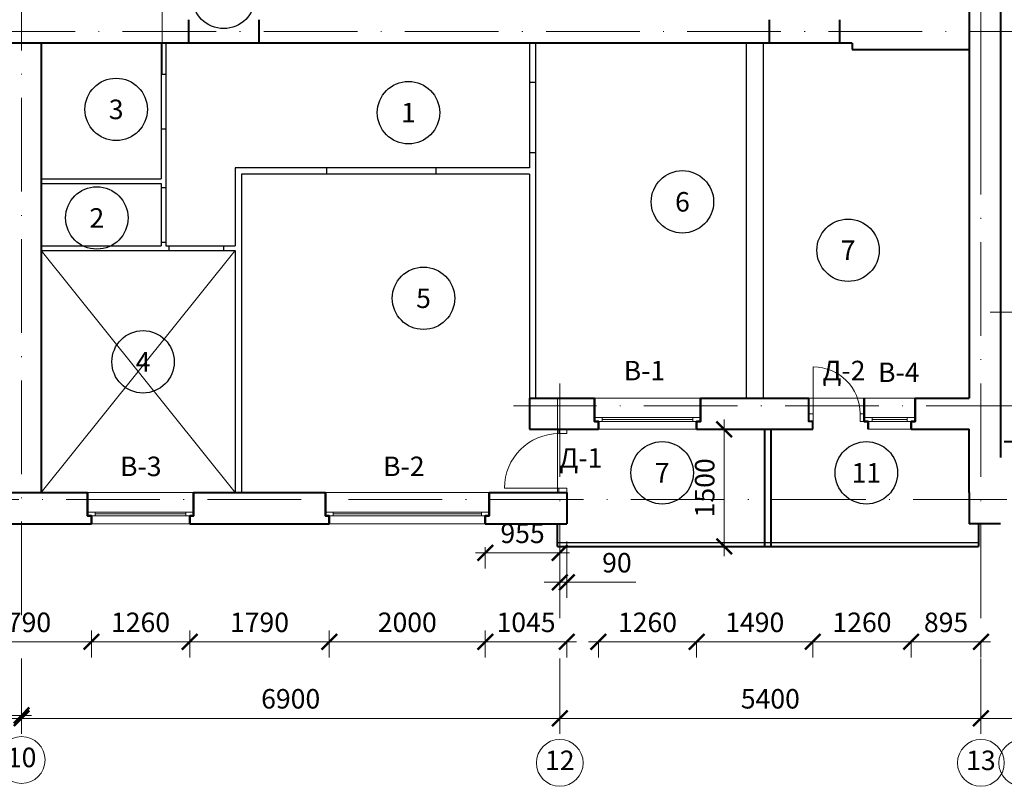
# Model space of a CAD drawing. Units: millimetres. Extents: x -238 to 4914, y -9565 to 2893.
# Drawn here: x 654 to 781, y 942 to 1040 of the extents above; entities that cross this region are included whole.
import ezdxf
from ezdxf.enums import TextEntityAlignment as Align

# ---------------------------------------------------------------- set-up
doc = ezdxf.new("R2010")
doc.units = ezdxf.units.MM
doc.header["$PDMODE"] = 35
doc.linetypes.add('ACAD_ISO10W100', pattern=[18, 12, -3, 0, -3])
doc.layers.get('Defpoints').update_dxf_attribs({"color": 40})
for name, color, linetype in [('0-Выноска', 115, 'Continuous'), ('0-Осевая', 50, 'Continuous'), ('0-Размер', 80, 'Continuous'), ('0-Текст', 7, 'Continuous'), ('АС-Дверь', 240, 'Continuous'), ('ГП-Ограждение', 155, 'Continuous')]:
    doc.layers.add(name, color=color, linetype=linetype)
doc.layers.add('NoPrint', color=40, linetype='Continuous', lineweight=9, plot=False)
for name, color, linetype, lineweight in [('АС-Окно', 130, 'Continuous', 13), ('АС-Перегородка', 251, 'Continuous', 20), ('АС-Стена', 44, 'Continuous', 40)]:
    doc.layers.add(name, color=color, linetype=linetype, lineweight=lineweight)
doc.styles.add('Размер', font='isocpeur.ttf')
doc.styles.add('Текст', font='isocpeur.ttf')
doc.dimstyles.new('1-1.100', dxfattribs={"dimtxt": 2.5, "dimasz": 2, "dimexe": 2, "dimexo": 1.5, "dimgap": 0.925, "dimtad": 1, "dimdec": 1, "dimlfac": 100, "dimtxsty": 'Размер', "dimblk": 'ARCHTICK', "dimcen": 2.5, "dimdle": 1.25, "dimclrd": 256, "dimclre": 256, "dimclrt": 256, "dimadec": 0, "dimazin": 2, "dimtfac": 1, "dimtdec": 1, "dimtmove": 0, "dimatfit": 3, "dimfxl": 1, "dimtfill": 1, "dimlwd": 13, "dimlwe": 13, "dimarcsym": 0})

# ---------------------------------------------------------------- blocks, each defined once
blk = doc.blocks.new('_ArchTick')
at = {"color": 0, "linetype": 'ByBlock', "const_width": 0.15}
blk.add_lwpolyline([(-0.5, -0.5), (0.5, 0.5)], dxfattribs=at)
blk = doc.blocks.new('*D757')
at = {"layer": '0-Размер', "lineweight": 13, "transparency": 16777216}
for p, q in [((585.6, 958.65), (585.6, 949)), ((654.6, 957.65), (654.6, 949)), ((584.35, 951), (655.85, 951))]:
    blk.add_line(p, q, dxfattribs=at)
at = {"layer": 'Defpoints', "color": 0, "transparency": 16777216}
for p in [(585.6, 960.15), (654.6, 959.15), (654.6, 951)]:
    blk.add_point(p, dxfattribs=at)
at = {"layer": '0-Размер', "lineweight": 13, "transparency": 16777216, "xscale": 2, "yscale": 2, "zscale": 2, "rotation": 180}
blk.add_blockref('_ArchTick', (585.6, 951), dxfattribs=at)
at = {"layer": '0-Размер', "lineweight": 13, "transparency": 16777216, "xscale": 2, "yscale": 2, "zscale": 2}
blk.add_blockref('_ArchTick', (654.6, 951), dxfattribs=at)
at = {"layer": '0-Размер', "transparency": 16777216, "insert": (620.1, 953.17), "char_height": 2.5, "attachment_point": 5, "style": 'Размер', "bg_fill": 3, "box_fill_scale": 1.1, "bg_fill_color": 256, "bg_fill_true_color": 13158600, "bg_fill_transparency": 0}
blk.add_mtext('6900', dxfattribs=at)
blk = doc.blocks.new('*D758')
at = {"layer": '0-Размер', "lineweight": 13, "transparency": 16777216}
for p, q in [((654.6, 958.28), (654.6, 948.62)), ((723.6, 957.28), (723.6, 948.62)), ((653.35, 950.62), (724.85, 950.62))]:
    blk.add_line(p, q, dxfattribs=at)
at = {"layer": 'Defpoints', "color": 0, "transparency": 16777216}
for p in [(654.6, 959.78), (723.6, 958.78), (723.6, 950.62)]:
    blk.add_point(p, dxfattribs=at)
at = {"layer": '0-Размер', "lineweight": 13, "transparency": 16777216, "xscale": 2, "yscale": 2, "zscale": 2, "rotation": 180}
blk.add_blockref('_ArchTick', (654.6, 950.62), dxfattribs=at)
at = {"layer": '0-Размер', "lineweight": 13, "transparency": 16777216, "xscale": 2, "yscale": 2, "zscale": 2}
blk.add_blockref('_ArchTick', (723.6, 950.62), dxfattribs=at)
at = {"layer": '0-Размер', "transparency": 16777216, "insert": (689.1, 952.8), "char_height": 2.5, "attachment_point": 5, "style": 'Размер', "bg_fill": 3, "box_fill_scale": 1.1, "bg_fill_color": 256, "bg_fill_true_color": 13158600, "bg_fill_transparency": 0}
blk.add_mtext('6900', dxfattribs=at)
blk = doc.blocks.new('*D759')
at = {"layer": '0-Размер', "lineweight": 13, "transparency": 16777216}
for p, q in [((723.6, 958.28), (723.6, 948.62)), ((777.6, 957.28), (777.6, 948.62)), ((722.35, 950.62), (778.85, 950.62))]:
    blk.add_line(p, q, dxfattribs=at)
at = {"layer": 'Defpoints', "color": 0, "transparency": 16777216}
for p in [(723.6, 959.78), (777.6, 958.78), (777.6, 950.62)]:
    blk.add_point(p, dxfattribs=at)
at = {"layer": '0-Размер', "lineweight": 13, "transparency": 16777216, "xscale": 2, "yscale": 2, "zscale": 2, "rotation": 180}
blk.add_blockref('_ArchTick', (723.6, 950.62), dxfattribs=at)
at = {"layer": '0-Размер', "lineweight": 13, "transparency": 16777216, "xscale": 2, "yscale": 2, "zscale": 2}
blk.add_blockref('_ArchTick', (777.6, 950.62), dxfattribs=at)
at = {"layer": '0-Размер', "transparency": 16777216, "insert": (750.6, 952.8), "char_height": 2.5, "attachment_point": 5, "style": 'Размер', "bg_fill": 3, "box_fill_scale": 1.1, "bg_fill_color": 256, "bg_fill_true_color": 13158600, "bg_fill_transparency": 0}
blk.add_mtext('5400', dxfattribs=at)
blk = doc.blocks.new('*D760')
at = {"layer": '0-Размер', "lineweight": 13, "transparency": 16777216}
for p, q in [((777.6, 958.28), (777.6, 948.62)), ((782.9, 957.28), (782.9, 948.62)), ((776.35, 950.62), (782.9, 950.62)), ((782.9, 950.62), (791.5, 950.62))]:
    blk.add_line(p, q, dxfattribs=at)
at = {"layer": 'Defpoints', "color": 0, "transparency": 16777216}
for p in [(777.6, 959.78), (782.9, 958.78), (782.9, 950.62)]:
    blk.add_point(p, dxfattribs=at)
at = {"layer": '0-Размер', "lineweight": 13, "transparency": 16777216, "xscale": 2, "yscale": 2, "zscale": 2, "rotation": 180}
blk.add_blockref('_ArchTick', (777.6, 950.62), dxfattribs=at)
at = {"layer": '0-Размер', "lineweight": 13, "transparency": 16777216, "xscale": 2, "yscale": 2, "zscale": 2}
blk.add_blockref('_ArchTick', (782.9, 950.62), dxfattribs=at)
at = {"layer": '0-Размер', "transparency": 16777216, "insert": (788.2, 952.8), "char_height": 2.5, "attachment_point": 5, "style": 'Размер', "bg_fill": 3, "box_fill_scale": 1.1, "bg_fill_color": 256, "bg_fill_true_color": 13158600, "bg_fill_transparency": 0}
blk.add_mtext('530', dxfattribs=at)
blk = doc.blocks.new('*D309')
at = {"layer": '0-Размер', "lineweight": 13, "transparency": 16777216}
for p, q in [((663.55, 961.88), (663.55, 958.43)), ((676.15, 961.88), (676.15, 958.43)), ((662.3, 960.43), (677.4, 960.43))]:
    blk.add_line(p, q, dxfattribs=at)
at = {"layer": 'Defpoints', "color": 0, "transparency": 16777216}
for p in [(663.55, 963.38), (676.15, 963.38), (676.15, 960.43)]:
    blk.add_point(p, dxfattribs=at)
at = {"layer": '0-Размер', "lineweight": 13, "transparency": 16777216, "xscale": 2, "yscale": 2, "zscale": 2, "rotation": 180}
blk.add_blockref('_ArchTick', (663.55, 960.43), dxfattribs=at)
at = {"layer": '0-Размер', "lineweight": 13, "transparency": 16777216, "xscale": 2, "yscale": 2, "zscale": 2}
blk.add_blockref('_ArchTick', (676.15, 960.43), dxfattribs=at)
at = {"layer": '0-Размер', "transparency": 16777216, "insert": (669.85, 962.6), "char_height": 2.5, "attachment_point": 5, "style": 'Размер', "bg_fill": 3, "box_fill_scale": 1.1, "bg_fill_color": 256, "bg_fill_true_color": 13158600, "bg_fill_transparency": 0}
blk.add_mtext('1260', dxfattribs=at)
blk = doc.blocks.new('*D310')
at = {"layer": '0-Размер', "lineweight": 13, "transparency": 16777216}
for p, q in [((676.15, 961.88), (676.15, 958.43)), ((694.05, 961.88), (694.05, 958.43)), ((674.9, 960.43), (695.3, 960.43))]:
    blk.add_line(p, q, dxfattribs=at)
at = {"layer": 'Defpoints', "color": 0, "transparency": 16777216}
for p in [(676.15, 963.38), (694.05, 963.38), (694.05, 960.43)]:
    blk.add_point(p, dxfattribs=at)
at = {"layer": '0-Размер', "lineweight": 13, "transparency": 16777216, "xscale": 2, "yscale": 2, "zscale": 2, "rotation": 180}
blk.add_blockref('_ArchTick', (676.15, 960.43), dxfattribs=at)
at = {"layer": '0-Размер', "lineweight": 13, "transparency": 16777216, "xscale": 2, "yscale": 2, "zscale": 2}
blk.add_blockref('_ArchTick', (694.05, 960.43), dxfattribs=at)
at = {"layer": '0-Размер', "transparency": 16777216, "insert": (685.1, 962.6), "char_height": 2.5, "attachment_point": 5, "style": 'Размер', "bg_fill": 3, "box_fill_scale": 1.1, "bg_fill_color": 256, "bg_fill_true_color": 13158600, "bg_fill_transparency": 0}
blk.add_mtext('1790', dxfattribs=at)
blk = doc.blocks.new('*D311')
at = {"layer": '0-Размер', "lineweight": 13, "transparency": 16777216}
for p, q in [((694.05, 961.88), (694.05, 958.43)), ((714.05, 961.88), (714.05, 958.43)), ((692.8, 960.43), (715.3, 960.43))]:
    blk.add_line(p, q, dxfattribs=at)
at = {"layer": 'Defpoints', "color": 0, "transparency": 16777216}
for p in [(694.05, 963.38), (714.05, 963.38), (714.05, 960.43)]:
    blk.add_point(p, dxfattribs=at)
at = {"layer": '0-Размер', "lineweight": 13, "transparency": 16777216, "xscale": 2, "yscale": 2, "zscale": 2, "rotation": 180}
blk.add_blockref('_ArchTick', (694.05, 960.43), dxfattribs=at)
at = {"layer": '0-Размер', "lineweight": 13, "transparency": 16777216, "xscale": 2, "yscale": 2, "zscale": 2}
blk.add_blockref('_ArchTick', (714.05, 960.43), dxfattribs=at)
at = {"layer": '0-Размер', "transparency": 16777216, "insert": (704.05, 962.6), "char_height": 2.5, "attachment_point": 5, "style": 'Размер', "bg_fill": 3, "box_fill_scale": 1.1, "bg_fill_color": 256, "bg_fill_true_color": 13158600, "bg_fill_transparency": 0}
blk.add_mtext('2000', dxfattribs=at)
blk = doc.blocks.new('*U29')
at = {"layer": 'АС-Окно', "lineweight": 9}
for p, q in [((-2.5, 0), (-2.5, -13.6)), ((0, 0), (0, -13.6)), ((-4, -0.5), (-4, -13.1)), ((-3, -0.5), (-3, -13.1)), ((-2.5, -1), (-3, -1)), ((-2.75, -1), (-2.75, -12.6)), ((-2.5, -12.6), (-3, -12.6))]:
    blk.add_line(p, q, dxfattribs=at)
at = {"layer": 'АС-Стена', "lineweight": 40}
for p, q in [((0, 0), (-3, 0)), ((-3, 0), (-3, -0.5)), ((-3, -0.5), (-4, -0.5)), ((-3, -13.1), (-4, -13.1)), ((-3, -13.6), (-3, -13.1)), ((0, -13.6), (-3, -13.6))]:
    blk.add_line(p, q, dxfattribs=at)
at = {"layer": '0-Текст', "style": 'Текст', "oblique": 15, "flags": 4}
blk.add_attdef('СПЕЦИФИКАЦИЯ', text='', height=2.5, rotation=270, dxfattribs=at).set_placement((2, -4), align=Align.MIDDLE_CENTER)
blk = doc.blocks.new('*U27')
at = {"layer": 'АС-Окно', "lineweight": 9}
for p, q in [((-2.5, 0), (-2.5, -21)), ((0, 0), (0, -21)), ((-4, -0.5), (-4, -20.5)), ((-3, -0.5), (-3, -20.5)), ((-2.5, -1), (-3, -1)), ((-2.75, -1), (-2.75, -20)), ((-2.5, -20), (-3, -20))]:
    blk.add_line(p, q, dxfattribs=at)
at = {"layer": 'АС-Стена', "lineweight": 40}
for p, q in [((0, 0), (-3, 0)), ((-3, 0), (-3, -0.5)), ((-3, -0.5), (-4, -0.5)), ((-3, -20.5), (-4, -20.5)), ((-3, -21), (-3, -20.5)), ((0, -21), (-3, -21))]:
    blk.add_line(p, q, dxfattribs=at)
at = {"layer": '0-Текст', "style": 'Текст', "oblique": 15, "flags": 4}
blk.add_attdef('СПЕЦИФИКАЦИЯ', text='', height=2.5, rotation=270, dxfattribs=at).set_placement((2, -4), align=Align.MIDDLE_CENTER)
blk = doc.blocks.new('*D300')
at = {"layer": '0-Размер', "lineweight": 13, "transparency": 16777216}
for p, q in [((714.05, 972.55), (714.05, 969.83)), ((723.6, 972.55), (723.6, 969.83)), ((712.8, 971.83), (724.85, 971.83))]:
    blk.add_line(p, q, dxfattribs=at)
at = {"layer": 'Defpoints', "color": 0, "transparency": 16777216}
for p in [(714.05, 974.05), (723.6, 974.05), (723.6, 971.83)]:
    blk.add_point(p, dxfattribs=at)
at = {"layer": '0-Размер', "lineweight": 13, "transparency": 16777216, "xscale": 2, "yscale": 2, "zscale": 2, "rotation": 180}
blk.add_blockref('_ArchTick', (714.05, 971.83), dxfattribs=at)
at = {"layer": '0-Размер', "lineweight": 13, "transparency": 16777216, "xscale": 2, "yscale": 2, "zscale": 2}
blk.add_blockref('_ArchTick', (723.6, 971.83), dxfattribs=at)
at = {"layer": '0-Размер', "transparency": 16777216, "insert": (718.83, 974.01), "char_height": 2.5, "attachment_point": 5, "style": 'Размер', "bg_fill": 3, "box_fill_scale": 1.1, "bg_fill_color": 256, "bg_fill_true_color": 13158600, "bg_fill_transparency": 0}
blk.add_mtext('955', dxfattribs=at)
blk = doc.blocks.new('*D301')
at = {"layer": '0-Размер', "lineweight": 13, "transparency": 16777216}
for p, q in [((723.6, 972.55), (723.6, 966.06)), ((724.5, 973.29), (724.5, 966.06)), ((723.6, 968.06), (721.6, 968.06)), ((723.6, 968.06), (724.5, 968.06)), ((724.5, 968.06), (733.35, 968.06))]:
    blk.add_line(p, q, dxfattribs=at)
at = {"layer": 'Defpoints', "color": 0, "transparency": 16777216}
for p in [(724.5, 974.79), (723.6, 974.05), (724.5, 968.06)]:
    blk.add_point(p, dxfattribs=at)
at = {"layer": '0-Размер', "lineweight": 13, "transparency": 16777216, "xscale": 2, "yscale": 2, "zscale": 2}
blk.add_blockref('_ArchTick', (723.6, 968.06), dxfattribs=at)
at = {"layer": '0-Размер', "lineweight": 13, "transparency": 16777216, "xscale": 2, "yscale": 2, "zscale": 2, "rotation": 180}
blk.add_blockref('_ArchTick', (724.5, 968.06), dxfattribs=at)
at = {"layer": '0-Размер', "transparency": 16777216, "insert": (730.93, 970.24), "char_height": 2.5, "attachment_point": 5, "style": 'Размер', "bg_fill": 3, "box_fill_scale": 1.1, "bg_fill_color": 256, "bg_fill_true_color": 13158600, "bg_fill_transparency": 0}
blk.add_mtext('90', dxfattribs=at)
blk = doc.blocks.new('*D302')
at = {"layer": '0-Размер', "lineweight": 13, "transparency": 16777216}
for p, q in [((712.8, 960.43), (725.75, 960.43)), ((714.05, 960.55), (714.05, 958.43)), ((724.5, 960.55), (724.5, 958.43))]:
    blk.add_line(p, q, dxfattribs=at)
at = {"layer": 'Defpoints', "color": 0, "transparency": 16777216}
for p in [(714.05, 962.05), (724.5, 962.05), (724.5, 960.43)]:
    blk.add_point(p, dxfattribs=at)
at = {"layer": '0-Размер', "lineweight": 13, "transparency": 16777216, "xscale": 2, "yscale": 2, "zscale": 2, "rotation": 180}
blk.add_blockref('_ArchTick', (714.05, 960.43), dxfattribs=at)
at = {"layer": '0-Размер', "lineweight": 13, "transparency": 16777216, "xscale": 2, "yscale": 2, "zscale": 2}
blk.add_blockref('_ArchTick', (724.5, 960.43), dxfattribs=at)
at = {"layer": '0-Размер', "transparency": 16777216, "insert": (719.28, 962.6), "char_height": 2.5, "attachment_point": 5, "style": 'Размер', "bg_fill": 3, "box_fill_scale": 1.1, "bg_fill_color": 256, "bg_fill_true_color": 13158600, "bg_fill_transparency": 0}
blk.add_mtext('1045', dxfattribs=at)
blk = doc.blocks.new('*D303')
at = {"layer": '0-Размер', "lineweight": 13, "transparency": 16777216}
for p, q in [((727.3, 960.43), (742.4, 960.43)), ((728.55, 960.55), (728.55, 958.43)), ((741.15, 960.55), (741.15, 958.43))]:
    blk.add_line(p, q, dxfattribs=at)
at = {"layer": 'Defpoints', "color": 0, "transparency": 16777216}
for p in [(728.55, 962.05), (741.15, 962.05), (741.15, 960.43)]:
    blk.add_point(p, dxfattribs=at)
at = {"layer": '0-Размер', "lineweight": 13, "transparency": 16777216, "xscale": 2, "yscale": 2, "zscale": 2, "rotation": 180}
blk.add_blockref('_ArchTick', (728.55, 960.43), dxfattribs=at)
at = {"layer": '0-Размер', "lineweight": 13, "transparency": 16777216, "xscale": 2, "yscale": 2, "zscale": 2}
blk.add_blockref('_ArchTick', (741.15, 960.43), dxfattribs=at)
at = {"layer": '0-Размер', "transparency": 16777216, "insert": (734.85, 962.6), "char_height": 2.5, "attachment_point": 5, "style": 'Размер', "bg_fill": 3, "box_fill_scale": 1.1, "bg_fill_color": 256, "bg_fill_true_color": 13158600, "bg_fill_transparency": 0}
blk.add_mtext('1260', dxfattribs=at)
blk = doc.blocks.new('*D304')
at = {"layer": '0-Размер', "lineweight": 13, "transparency": 16777216}
for p, q in [((739.9, 960.43), (757.3, 960.43)), ((741.15, 960.55), (741.15, 958.43)), ((756.05, 959.93), (756.05, 958.43))]:
    blk.add_line(p, q, dxfattribs=at)
at = {"layer": 'Defpoints', "color": 0, "transparency": 16777216}
for p in [(741.15, 962.05), (756.05, 961.43), (756.05, 960.43)]:
    blk.add_point(p, dxfattribs=at)
at = {"layer": '0-Размер', "lineweight": 13, "transparency": 16777216, "xscale": 2, "yscale": 2, "zscale": 2, "rotation": 180}
blk.add_blockref('_ArchTick', (741.15, 960.43), dxfattribs=at)
at = {"layer": '0-Размер', "lineweight": 13, "transparency": 16777216, "xscale": 2, "yscale": 2, "zscale": 2}
blk.add_blockref('_ArchTick', (756.05, 960.43), dxfattribs=at)
at = {"layer": '0-Размер', "transparency": 16777216, "insert": (748.6, 962.6), "char_height": 2.5, "attachment_point": 5, "style": 'Размер', "bg_fill": 3, "box_fill_scale": 1.1, "bg_fill_color": 256, "bg_fill_true_color": 13158600, "bg_fill_transparency": 0}
blk.add_mtext('1490', dxfattribs=at)
blk = doc.blocks.new('*D305')
at = {"layer": '0-Размер', "lineweight": 13, "transparency": 16777216}
for p, q in [((754.8, 960.43), (769.9, 960.43)), ((756.05, 960.55), (756.05, 958.43)), ((768.65, 960.55), (768.65, 958.43))]:
    blk.add_line(p, q, dxfattribs=at)
at = {"layer": 'Defpoints', "color": 0, "transparency": 16777216}
for p in [(756.05, 962.05), (768.65, 962.05), (768.65, 960.43)]:
    blk.add_point(p, dxfattribs=at)
at = {"layer": '0-Размер', "lineweight": 13, "transparency": 16777216, "xscale": 2, "yscale": 2, "zscale": 2, "rotation": 180}
blk.add_blockref('_ArchTick', (756.05, 960.43), dxfattribs=at)
at = {"layer": '0-Размер', "lineweight": 13, "transparency": 16777216, "xscale": 2, "yscale": 2, "zscale": 2}
blk.add_blockref('_ArchTick', (768.65, 960.43), dxfattribs=at)
at = {"layer": '0-Размер', "transparency": 16777216, "insert": (762.35, 962.6), "char_height": 2.5, "attachment_point": 5, "style": 'Размер', "bg_fill": 3, "box_fill_scale": 1.1, "bg_fill_color": 256, "bg_fill_true_color": 13158600, "bg_fill_transparency": 0}
blk.add_mtext('1260', dxfattribs=at)
blk = doc.blocks.new('*D306')
at = {"layer": '0-Размер', "lineweight": 13, "transparency": 16777216}
for p, q in [((767.4, 960.43), (778.85, 960.43)), ((768.65, 960.55), (768.65, 958.43)), ((777.6, 960.55), (777.6, 958.43))]:
    blk.add_line(p, q, dxfattribs=at)
at = {"layer": 'Defpoints', "color": 0, "transparency": 16777216}
for p in [(768.65, 962.05), (777.6, 962.05), (777.6, 960.43)]:
    blk.add_point(p, dxfattribs=at)
at = {"layer": '0-Размер', "lineweight": 13, "transparency": 16777216, "xscale": 2, "yscale": 2, "zscale": 2, "rotation": 180}
blk.add_blockref('_ArchTick', (768.65, 960.43), dxfattribs=at)
at = {"layer": '0-Размер', "lineweight": 13, "transparency": 16777216, "xscale": 2, "yscale": 2, "zscale": 2}
blk.add_blockref('_ArchTick', (777.6, 960.43), dxfattribs=at)
at = {"layer": '0-Размер', "transparency": 16777216, "insert": (773.13, 962.6), "char_height": 2.5, "attachment_point": 5, "style": 'Размер', "bg_fill": 3, "box_fill_scale": 1.1, "bg_fill_color": 256, "bg_fill_true_color": 13158600, "bg_fill_transparency": 0}
blk.add_mtext('895', dxfattribs=at)
blk = doc.blocks.new('*U30')
at = {"layer": 'АС-Окно', "lineweight": 9}
for p, q in [((-2.5, 0), (-2.5, -6.5)), ((0, 0), (0, -6.5)), ((-4, -0.5), (-4, -6)), ((-3, -0.5), (-3, -6)), ((-2.5, -1), (-3, -1)), ((-2.75, -1), (-2.75, -5.5)), ((-2.5, -5.5), (-3, -5.5))]:
    blk.add_line(p, q, dxfattribs=at)
at = {"layer": 'АС-Стена', "lineweight": 40}
for p, q in [((0, 0), (-3, 0)), ((-3, 0), (-3, -0.5)), ((-3, -0.5), (-4, -0.5)), ((-3, -6), (-4, -6)), ((-3, -6.5), (-3, -6)), ((0, -6.5), (-3, -6.5))]:
    blk.add_line(p, q, dxfattribs=at)
at = {"layer": '0-Текст', "style": 'Текст', "oblique": 15, "flags": 4}
blk.add_attdef('СПЕЦИФИКАЦИЯ', text='', height=2.5, rotation=270, dxfattribs=at).set_placement((2, -4), align=Align.MIDDLE_CENTER)
blk = doc.blocks.new('*D307')
at = {"layer": '0-Размер', "lineweight": 13, "transparency": 16777216}
for p, q in [((744.69, 988.91), (744.69, 971.41)), ((748.8, 987.66), (742.69, 987.66)), ((748.8, 972.66), (742.69, 972.66))]:
    blk.add_line(p, q, dxfattribs=at)
at = {"layer": 'Defpoints', "color": 0, "transparency": 16777216}
for p in [(750.3, 987.66), (744.69, 972.66), (750.3, 972.66)]:
    blk.add_point(p, dxfattribs=at)
at = {"layer": '0-Размер', "lineweight": 13, "transparency": 16777216, "xscale": 2, "yscale": 2, "zscale": 2}
for p, rotation in [((744.69, 987.66), 90), ((744.69, 972.66), 270)]:
    blk.add_blockref('_ArchTick', p, dxfattribs=dict(at, rotation=rotation))
at = {"layer": '0-Размер', "transparency": 16777216, "insert": (742.51, 980.16), "char_height": 2.5, "attachment_point": 5, "rotation": 90, "style": 'Размер', "bg_fill": 3, "box_fill_scale": 1.1, "bg_fill_color": 256, "bg_fill_true_color": 13158600, "bg_fill_transparency": 0}
blk.add_mtext('1500', dxfattribs=at)
blk = doc.blocks.new('*U52')
at = {"layer": 'АС-Дверь', "lineweight": 9}
for p, q in [((0.55, 7), (0.55, -1)), ((0, 0), (0.55, 0)), ((7.55, -1), (7.55, 0)), ((7.55, 0), (8.1, 0)), ((0, -1), (0.55, -1)), ((8.1, -1), (7.55, -1))]:
    blk.add_line(p, q, dxfattribs=at)
blk.add_arc((0.55, 0), 7, 0, 90, dxfattribs=at)
at = {"layer": '0-Текст', "style": 'Текст', "oblique": 15, "flags": 4}
blk.add_attdef('СПЕЦИФИКАЦИЯ', text='', height=2.5, rotation=180, dxfattribs=at).set_placement((3.55, -4), align=Align.MIDDLE_CENTER)
blk = doc.blocks.new('*D280')
at = {"layer": '0-Размер', "lineweight": 13, "transparency": 16777216}
for p, q in [((645.65, 961.88), (645.65, 958.43)), ((663.55, 961.88), (663.55, 958.43)), ((664.8, 960.43), (644.4, 960.43))]:
    blk.add_line(p, q, dxfattribs=at)
at = {"layer": 'Defpoints', "color": 0, "transparency": 16777216}
for p in [(645.65, 963.38), (663.55, 963.38), (645.65, 960.43)]:
    blk.add_point(p, dxfattribs=at)
at = {"layer": '0-Размер', "lineweight": 13, "transparency": 16777216, "xscale": 2, "yscale": 2, "zscale": 2, "rotation": 180}
blk.add_blockref('_ArchTick', (645.65, 960.43), dxfattribs=at)
at = {"layer": '0-Размер', "lineweight": 13, "transparency": 16777216, "xscale": 2, "yscale": 2, "zscale": 2}
blk.add_blockref('_ArchTick', (663.55, 960.43), dxfattribs=at)
at = {"layer": '0-Размер', "transparency": 16777216, "insert": (654.6, 962.6), "char_height": 2.5, "attachment_point": 5, "style": 'Размер', "bg_fill": 3, "box_fill_scale": 1.1, "bg_fill_color": 256, "bg_fill_true_color": 13158600, "bg_fill_transparency": 0}
blk.add_mtext('1790', dxfattribs=at)
blk = doc.blocks.new('*U117')
at = {"layer": 'АС-Дверь', "lineweight": 9}
for p, q in [((0, 0), (0, -0.55)), ((-1, 0), (-1, -0.55)), ((-1, -0.55), (0, -0.55)), ((-1, -6.55), (6, -6.55)), ((-1, -7.1), (-1, -6.55)), ((0, -7.1), (0, -6.55))]:
    blk.add_line(p, q, dxfattribs=at)
blk.add_arc((0, -6.55), 6, 0, 90, dxfattribs=at)
at = {"layer": '0-Текст', "style": 'Текст', "oblique": 15, "flags": 4}
blk.add_attdef('СПЕЦИФИКАЦИЯ', text='', height=2.5, rotation=90, dxfattribs=at).set_placement((-4, -3.55), align=Align.MIDDLE_CENTER)
blk = doc.blocks.new('*U1446')
at = {"layer": '0-Выноска', "color": 0, "lineweight": 30}
blk.add_circle((0, 0), 4, dxfattribs=at)
at = {"layer": '0-Выноска', "color": 0, "style": 'Текст', "flags": 12}
blk.add_attdef('НОМЕР', text='', height=2.5, dxfattribs=at).set_placement((0, 0), align=Align.MIDDLE_CENTER)
blk = doc.blocks.new('*U1472')
at = {"layer": '0-Выноска', "color": 0, "lineweight": 30}
blk.add_circle((0, 0), 4, dxfattribs=at)
at = {"layer": '0-Выноска', "color": 0, "style": 'Текст', "flags": 12}
blk.add_attdef('НОМЕР', text='', height=2.5, dxfattribs=at).set_placement((0, 0), align=Align.MIDDLE_CENTER)
blk = doc.blocks.new('*U1473')
at = {"layer": '0-Выноска', "color": 0, "lineweight": 30}
blk.add_circle((0, 0), 4, dxfattribs=at)
at = {"layer": '0-Выноска', "color": 0, "style": 'Текст', "flags": 12}
blk.add_attdef('НОМЕР', text='', height=2.5, dxfattribs=at).set_placement((0, 0), align=Align.MIDDLE_CENTER)
blk = doc.blocks.new('*U1474')
at = {"layer": '0-Выноска', "color": 0, "lineweight": 30}
blk.add_circle((0, 0), 4, dxfattribs=at)
at = {"layer": '0-Выноска', "color": 0, "style": 'Текст', "flags": 12}
blk.add_attdef('НОМЕР', text='', height=2.5, dxfattribs=at).set_placement((0, 0), align=Align.MIDDLE_CENTER)
blk = doc.blocks.new('*U1475')
at = {"layer": '0-Выноска', "color": 0, "lineweight": 30}
blk.add_circle((0, 0), 4, dxfattribs=at)
at = {"layer": '0-Выноска', "color": 0, "style": 'Текст', "flags": 12}
blk.add_attdef('НОМЕР', text='', height=2.5, dxfattribs=at).set_placement((0, 0), align=Align.MIDDLE_CENTER)
blk = doc.blocks.new('*U1476')
at = {"layer": '0-Выноска', "color": 0, "lineweight": 30}
blk.add_circle((0, 0), 4, dxfattribs=at)
at = {"layer": '0-Выноска', "color": 0, "style": 'Текст', "flags": 12}
blk.add_attdef('НОМЕР', text='', height=2.5, dxfattribs=at).set_placement((0, 0), align=Align.MIDDLE_CENTER)
blk = doc.blocks.new('*U1467')
at = {"layer": '0-Выноска', "color": 0, "lineweight": 30}
blk.add_circle((0, 0), 4, dxfattribs=at)
at = {"layer": '0-Выноска', "color": 0, "style": 'Текст', "flags": 12}
blk.add_attdef('НОМЕР', text='', height=2.5, dxfattribs=at).set_placement((0, 0), align=Align.MIDDLE_CENTER)
blk = doc.blocks.new('*U1468')
at = {"layer": '0-Выноска', "color": 0, "lineweight": 30}
blk.add_circle((0, 0), 4, dxfattribs=at)
at = {"layer": '0-Выноска', "color": 0, "style": 'Текст', "flags": 12}
blk.add_attdef('НОМЕР', text='', height=2.5, dxfattribs=at).set_placement((0, 0), align=Align.MIDDLE_CENTER)
blk = doc.blocks.new('*U1469')
at = {"layer": '0-Выноска', "color": 0, "lineweight": 30}
blk.add_circle((0, 0), 4, dxfattribs=at)
at = {"layer": '0-Выноска', "color": 0, "style": 'Текст', "flags": 12}
blk.add_attdef('НОМЕР', text='', height=2.5, dxfattribs=at).set_placement((0, 0), align=Align.MIDDLE_CENTER)
blk = doc.blocks.new('*U1470')
at = {"layer": '0-Выноска', "color": 0, "lineweight": 30}
blk.add_circle((0, 0), 4, dxfattribs=at)
at = {"layer": '0-Выноска', "color": 0, "style": 'Текст', "flags": 12}
blk.add_attdef('НОМЕР', text='', height=2.5, dxfattribs=at).set_placement((0, 0), align=Align.MIDDLE_CENTER)

msp = doc.modelspace()

# ---------------------------------------------------------------- linework, layer by layer
at = {"layer": '0-Осевая', "linetype": 'ACAD_ISO10W100', "lineweight": 9}
for p, q in [((672.6011, 1033.0831), (672.6011, 1144.5723)), ((777.6011, 1023.9539), (777.6011, 1144.5723)), ((777.6011, 963.4543), (777.6011, 1051.0797)), ((654.6011, 963.8293), (654.6011, 1045.0216)), ((788.1517, 1038.6614), (301.1446, 1038.6614)), ((840.9389, 1002.6614), (778.8058, 1002.6614)), ((723.6011, 963.4543), (723.6011, 995.6573)), ((1035.9967, 990.6614), (717.6792, 990.6614)), ((780.9246, 978.6614), (301.1446, 978.6614))]:
    msp.add_line(p, q, dxfattribs=at)
at = {"layer": '0-Размер', "lineweight": 9}
for centre in [(654.6011, 945.2844), (723.6011, 944.9094), (777.6011, 944.9094), (782.9011, 944.9094)]:
    msp.add_circle(centre, 3, dxfattribs=at)
at = {"layer": 'NoPrint', "color": 6}
for p, q in [((682.0011, 1010.5614), (657.1011, 979.5614)), ((682.0011, 979.5614), (657.1011, 1010.5614))]:
    msp.add_line(p, q, dxfattribs=at)
at = {"layer": 'АС-Перегородка', "lineweight": 30}
for p, q in [((672.5011, 1037.1614), (672.5011, 1019.7614)), ((673.1011, 1037.1614), (673.1011, 1011.1614)), ((719.7011, 1037.1614), (719.7011, 1021.1614)), ((720.5011, 1037.1614), (720.5011, 991.6614)), ((747.5011, 1037.1614), (747.5011, 991.6614)), ((749.7011, 1037.1614), (749.7011, 991.6614)), ((672.5011, 1033.1614), (673.1011, 1033.1614)), ((719.7011, 1032.1614), (720.5011, 1032.1614)), ((672.5011, 1026.1614), (673.1011, 1026.1614)), ((719.7011, 1023.1614), (720.5011, 1023.1614)), ((682.0011, 1021.1614), (682.0011, 1011.1614)), ((719.7011, 1021.1614), (682.0011, 1021.1614)), ((682.8011, 1020.3614), (682.8011, 979.5614)), ((719.7011, 1020.3614), (682.8011, 1020.3614)), ((693.7511, 1020.3614), (693.7511, 1021.1614)), ((707.7511, 1020.3614), (707.7511, 1021.1614)), ((719.7011, 1020.3614), (719.7011, 991.6614)), ((657.1011, 1019.7614), (672.5011, 1019.7614)), ((657.1011, 1019.1614), (672.5011, 1019.1614)), ((672.5011, 1019.1614), (672.5011, 1011.1614)), ((672.5011, 1018.6614), (673.1011, 1018.6614)), ((672.5011, 1011.6614), (673.1011, 1011.6614)), ((657.1011, 1011.1614), (672.5011, 1011.1614)), ((657.1011, 1010.5614), (682.0011, 1010.5614)), ((673.1011, 1011.1614), (682.0011, 1011.1614)), ((673.5311, 1010.5614), (673.5311, 1011.1614)), ((680.5311, 1010.5614), (680.5311, 1011.1614)), ((682.0011, 1010.5614), (682.0011, 979.5614))]:
    msp.add_line(p, q, dxfattribs=at)
at = {"layer": 'АС-Стена', "lineweight": 40}
for p, q in [((780.1011, 1101.7614), (780.1011, 984.0614)), ((776.1011, 1097.7614), (776.1011, 991.6614)), ((676.0565, 1037.1614), (676.0565, 1040.1614)), ((685.0565, 1037.1614), (685.0565, 1040.1614)), ((750.5011, 1037.1614), (750.5011, 1040.1614)), ((759.5011, 1037.1614), (759.5011, 1040.1614)), ((761.1011, 1037.1614), (548.1011, 1037.1614)), ((657.1011, 1037.1614), (657.1011, 979.5614)), ((761.1011, 1037.1614), (761.1011, 1036.3614)), ((761.1011, 1036.3614), (776.1011, 1036.3614)), ((719.7011, 991.6614), (728.0511, 991.6614)), ((719.7011, 991.6614), (719.7011, 987.6614)), ((741.6511, 991.6614), (755.5511, 991.6614)), ((769.1511, 991.6614), (776.1011, 991.6614)), ((719.7011, 987.6614), (728.5511, 987.6614)), ((741.1511, 987.6614), (756.0511, 987.6614)), ((749.9011, 972.6614), (749.9011, 987.6614)), ((750.7011, 972.6614), (750.7011, 987.6614)), ((768.6511, 987.6614), (776.1011, 987.6614)), ((776.1011, 979.5614), (776.1011, 987.6614)), ((784.4011, 986.0614), (780.6011, 986.0614)), ((646.1511, 979.5614), (663.0511, 979.5614)), ((676.6511, 979.5614), (693.5511, 979.5614)), ((714.5511, 979.5614), (724.5011, 979.5614)), ((724.5011, 979.5614), (724.5011, 975.5614)), ((776.1011, 979.5614), (776.1011, 975.5614)), ((645.6511, 975.5614), (663.5511, 975.5614)), ((676.1511, 975.5614), (694.0511, 975.5614)), ((714.0511, 975.5614), (724.5011, 975.5614)), ((723.3011, 972.6614), (723.3011, 975.5614)), ((780.1011, 975.5614), (776.1011, 975.5614)), ((777.3011, 975.5614), (777.3011, 972.6614)), ((723.3011, 972.6614), (777.3011, 972.6614))]:
    msp.add_line(p, q, dxfattribs=at)
for points in [[(728.5511, 987.6614), (728.5511, 988.6614), (728.0511, 988.6614), (728.0511, 991.6614)], [(741.1511, 987.6614), (741.1511, 988.6614), (741.6511, 988.6614), (741.6511, 991.6614)], [(756.0511, 987.6614), (756.0511, 988.6614), (755.5511, 988.6614), (755.5511, 991.6614)], [(763.1511, 987.6614), (763.1511, 988.6614), (762.6511, 988.6614), (762.6511, 991.6614)], [(768.6511, 987.6614), (768.6511, 988.6614), (769.1511, 988.6614), (769.1511, 991.6614)], [(768.6511, 987.6614), (768.6511, 988.6614), (769.1511, 988.6614), (769.1511, 991.6614)], [(768.6511, 987.6614), (768.6511, 988.6614), (769.1511, 988.6614), (769.1511, 991.6614)], [(663.5511, 975.5614), (663.5511, 976.5614), (663.0511, 976.5614), (663.0511, 979.5614)], [(676.1511, 975.5614), (676.1511, 976.5614), (676.6511, 976.5614), (676.6511, 979.5614)], [(694.0511, 975.5614), (694.0511, 976.5614), (693.5511, 976.5614), (693.5511, 979.5614)], [(714.0511, 975.5614), (714.0511, 976.5614), (714.5511, 976.5614), (714.5511, 979.5614)]]:
    msp.add_lwpolyline(points, dxfattribs=at)
at = {"layer": 'ГП-Ограждение'}
msp.add_line((723.3011, 973.1614), (777.3011, 973.1614), dxfattribs=at)

# ---------------------------------------------------------------- block references
at = {"layer": '0-Выноска', "color": 1}
msp.add_blockref('*U1446', (680.5061, 1043.0276), dxfattribs=at).add_auto_attribs({'НОМЕР': '74'})
at = {"layer": '0-Выноска'}
for name, p, values in [('*U1474', (666.7233, 1028.6624), {'НОМЕР': '3'}), ('*U1473', (704.2043, 1028.2493), {'НОМЕР': '1'}), ('*U1468', (739.3322, 1016.8193), {'НОМЕР': '6'}), ('*U1475', (664.2433, 1014.7537), {'НОМЕР': '2'}), ('*U1472', (760.5722, 1010.6132), {'НОМЕР': '7'}), ('*U1467', (706.1278, 1004.4596), {'НОМЕР': '5'}), ('*U1476', (670.1761, 996.3114), {'НОМЕР': '4'}), ('*U1470', (762.9066, 982.0863), {'НОМЕР': '11'})]:
    msp.add_blockref(name, p, dxfattribs=at).add_auto_attribs(values)
at = {"layer": 'АС-Дверь', "xscale": -1, "rotation": 270}
msp.add_blockref('*U117', (762.6511, 989.6614), dxfattribs=at)
at = {"layer": 'АС-Дверь', "rotation": 90.00000000000001}
msp.add_blockref('*U52', (723.5011, 979.5614), dxfattribs=at)
at = {"layer": 'АС-Окно', "rotation": 90.00000000000001}
for name, p in [('*U29', (728.0511, 991.6614)), ('*U30', (762.6511, 991.6614)), ('*U29', (663.0511, 979.5614)), ('*U27', (693.5511, 979.5614))]:
    msp.add_blockref(name, p, dxfattribs=at)

# ---------------------------------------------------------------- texts
at = {"layer": '0-Размер', "char_height": 2.5, "width": 6, "attachment_point": 5, "style": 'Текст'}
for s, insert in [('10', (654.6011, 945.2844)), ('12', (723.6011, 944.9094)), ('13', (777.6011, 944.9094))]:
    msp.add_mtext(s, dxfattribs=dict(at, insert=insert))

# ---------------------------------------------------------------- dimensions: what is measured, and where the dimension line sits
at = {"layer": '0-Размер'}
dim = msp.add_linear_dim(base=(654.6011, 950.9961), p1=(585.6011, 960.1525), p2=(654.6011, 959.1525), dimstyle='1-1.100', dxfattribs=at)
dim.commit()
dim.dimension.update_dxf_attribs({"geometry": '*D757', "text_midpoint": (620.1011, 953.1711)})

# ---------------------------------------------------------------- next in the draw order: dimensions: what is measured, and where the dimension line sits
dim = msp.add_linear_dim(base=(744.6857, 972.6614), p1=(750.3011, 987.6614), p2=(750.3011, 972.6614), angle=90, dimstyle='1-1.100', dxfattribs=at)
dim.commit()
dim.dimension.update_dxf_attribs({"geometry": '*D307', "text_midpoint": (742.5107, 980.1614)})
dim = msp.add_linear_dim(base=(723.6011, 971.8308), p1=(714.0511, 974.0456), p2=(723.6011, 974.0456), angle=180, dimstyle='1-1.100', dxfattribs=at)
dim.commit()
dim.dimension.update_dxf_attribs({"geometry": '*D300', "text_midpoint": (718.8261, 971.8308), "dimtype": 160})
dim = msp.add_linear_dim(base=(723.6011, 950.6211), p1=(654.6011, 959.7775), p2=(723.6011, 958.7775), dimstyle='1-1.100', dxfattribs=at)
dim.commit()
dim.dimension.update_dxf_attribs({"geometry": '*D758', "text_midpoint": (689.1011, 952.7961)})

# ---------------------------------------------------------------- next in the draw order: linework, layer by layer
at = {"layer": 'NoPrint'}
msp.add_lwpolyline([(315.6011, 1097.7614), (776.1011, 1097.7614), (776.1011, 991.6614), (723.3011, 991.6614), (723.3011, 979.5614), (585.9011, 979.5614), (585.9011, 991.6614), (477.3011, 991.6614), (477.3011, 979.5614), (339.9011, 979.5614), (339.9011, 991.6614), (315.6011, 991.6614)], close=True, dxfattribs=at)

# ---------------------------------------------------------------- next in the draw order: block references
at = {"layer": '0-Выноска'}
msp.add_blockref('*U1469', (736.7289, 982.0863), dxfattribs=at).add_auto_attribs({'НОМЕР': '7'})

# ---------------------------------------------------------------- next in the draw order: dimensions: what is measured, and where the dimension line sits
at = {"layer": '0-Размер'}
dim = msp.add_linear_dim(base=(724.5011, 968.0602), p1=(723.6011, 974.0456), p2=(724.5011, 974.7877), angle=180, dimstyle='1-1.100', dxfattribs=at)
dim.commit()
dim.dimension.update_dxf_attribs({"geometry": '*D301', "text_midpoint": (730.9261, 968.0602), "dimtype": 160})
dim = msp.add_linear_dim(base=(676.1511, 960.4265), p1=(663.5511, 963.3834), p2=(676.1511, 963.3834), angle=180, dimstyle='1-1.100', dxfattribs=at)
dim.commit()
dim.dimension.update_dxf_attribs({"geometry": '*D309', "text_midpoint": (669.8511, 962.6015)})
dim = msp.add_linear_dim(base=(777.6011, 950.6211), p1=(723.6011, 959.7775), p2=(777.6011, 958.7775), dimstyle='1-1.100', dxfattribs=at)
dim.commit()
dim.dimension.update_dxf_attribs({"geometry": '*D759', "text_midpoint": (750.6011, 952.7961)})

# ---------------------------------------------------------------- next in the draw order: texts
at = {"layer": '0-Текст', "char_height": 2.5, "width": 5.443673, "attachment_point": 5, "style": 'Текст', "bg_fill": 3, "box_fill_scale": 1.1, "bg_fill_color": 256, "bg_fill_transparency": 0}
for s, insert in [('В-1', (734.4592, 994.8598)), ('Д-2', (760.0437, 994.8722)), ('В-4', (767.0728, 994.6427)), ('Д-1', (726.3053, 983.6686)), ('В-3', (669.8806, 982.5914)), ('В-2', (703.6076, 982.5914))]:
    msp.add_mtext(s, dxfattribs=dict(at, insert=insert))

# ---------------------------------------------------------------- next in the draw order: dimensions: what is measured, and where the dimension line sits
at = {"layer": '0-Размер'}
for base, p1, p2, picture, middle in [((645.6511, 960.4265), (663.5511, 963.3834), (645.6511, 963.3834), '*D280', (654.6011, 962.6015)), ((782.9011, 950.6211), (777.6011, 959.7775), (782.9011, 958.7775), '*D760', (788.2011, 952.7961))]:
    dim = msp.add_linear_dim(base=base, p1=p1, p2=p2, dimstyle='1-1.100', dxfattribs=at)
    dim.commit()
    dim.dimension.update_dxf_attribs({"geometry": picture, "text_midpoint": middle})
for base, p1, p2, picture, middle in [((694.0511, 960.4265), (676.1511, 963.3834), (694.0511, 963.3834), '*D310', (685.1011, 962.6015)), ((741.1511, 960.4265), (728.5511, 962.0509), (741.1511, 962.0509), '*D303', (734.8511, 962.6015))]:
    dim = msp.add_linear_dim(base=base, p1=p1, p2=p2, angle=180, dimstyle='1-1.100', dxfattribs=at)
    dim.commit()
    dim.dimension.update_dxf_attribs({"geometry": picture, "text_midpoint": middle})

# ---------------------------------------------------------------- next in the draw order: dimensions: what is measured, and where the dimension line sits
for base, p1, p2, picture, middle in [((714.0511, 960.4265), (694.0511, 963.3834), (714.0511, 963.3834), '*D311', (704.0511, 962.6015)), ((756.0511, 960.4265), (741.1511, 962.0509), (756.0511, 961.4259), '*D304', (748.6011, 962.6015))]:
    dim = msp.add_linear_dim(base=base, p1=p1, p2=p2, angle=180, dimstyle='1-1.100', dxfattribs=at)
    dim.commit()
    dim.dimension.update_dxf_attribs({"geometry": picture, "text_midpoint": middle})

# ---------------------------------------------------------------- next in the draw order: dimensions: what is measured, and where the dimension line sits
for base, p1, p2, picture, middle in [((724.5011, 960.4265), (714.0511, 962.0509), (724.5011, 962.0509), '*D302', (719.2761, 962.6015)), ((768.6511, 960.4265), (756.0511, 962.0509), (768.6511, 962.0509), '*D305', (762.3511, 962.6015))]:
    dim = msp.add_linear_dim(base=base, p1=p1, p2=p2, angle=180, dimstyle='1-1.100', dxfattribs=at)
    dim.commit()
    dim.dimension.update_dxf_attribs({"geometry": picture, "text_midpoint": middle})

# ---------------------------------------------------------------- next in the draw order: dimensions: what is measured, and where the dimension line sits
dim = msp.add_linear_dim(base=(777.6011, 960.4265), p1=(768.6511, 962.0509), p2=(777.6011, 962.0509), angle=180, dimstyle='1-1.100', dxfattribs=at)
dim.commit()
dim.dimension.update_dxf_attribs({"geometry": '*D306', "text_midpoint": (773.1261, 962.6015)})

doc.saveas('drawing.dxf')
